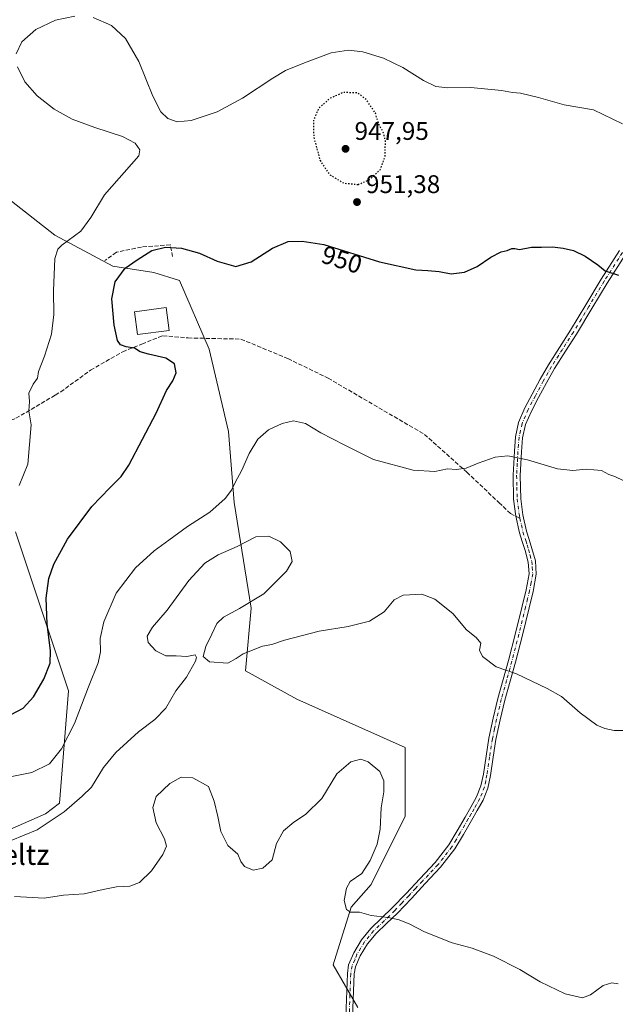
# Model space of a CAD drawing. Units: metres. Extents: x 579998 to 583439, y 4742777 to 4745131.
# Drawn here: x 581581 to 581815, y 4743921 to 4744308 of the extents above; entities that cross this region are included whole.
import ezdxf
from ezdxf.enums import TextEntityAlignment as Align

# ---------------------------------------------------------------- set-up
doc = ezdxf.new("R2010")
doc.units = ezdxf.units.M
doc.header["$MEASUREMENT"] = 0
for name, pattern in [('DGN Style 3', [2.307223458686699, 1.648016756204785, -0.6592067024819142]), ('DGN Style 4', [2.6384748266838614, 1.318413404963828, -0.6592067024819142, 0.001648016756204785, -0.6592067024819142]), ('DGN Style 5', [1.1536117293433497, 0.4944050268614355, -0.6592067024819142])]:
    doc.linetypes.add(name, pattern=pattern)
for name, color, linetype, lineweight in [('Arbolado forestal CxS', 92, 'Continuous', 0), ('Camino Cxs', 7, 'Continuous', 0), ('Camino eje', 30, 'DGN Style 4', 13), ('Curva de nivel maestra', 30, 'Continuous', 30), ('Curva de nivel maestra depresión', 30, 'DGN Style 5', 30), ('Curva de nivel normal', 30, 'Continuous', 0), ('Edificación ligera Cxs', 1, 'Continuous', 0), ('Muro lineal', 1, 'DGN Style 3', 13), ('Pastizal CxS', 92, 'Continuous', 0), ('Provincia CxS', 1, 'Continuous', 0), ('Punto de cota en terreno', 7, 'Continuous', 0), ('Rótulo de curva de nivel directora', 7, 'Continuous', 0), ('Rótulo de punto de cota en terreno', 7, 'Continuous', 0), ('Senda', 7, 'DGN Style 3', 0), ('Senda no paivmentada conexión', 7, 'DGN Style 3', 0), ('Texto cartográfico', 7, 'Continuous', 0)]:
    doc.layers.add(name, color=color, linetype=linetype, lineweight=lineweight)
doc.styles.add('Style-Arial', font='txt')

# ---------------------------------------------------------------- blocks, each defined once
blk = doc.blocks.new('5PATER')
at = {"layer": 'Provincia CxS', "linetype": 'Continuous', "lineweight": 0}
h = blk.add_hatch(color=51, dxfattribs=at)
edge = h.paths.add_edge_path()
edge.add_ellipse((0, 0), major_axis=(-0.1095731443231308, -0.1110710700762829), ratio=0.9994222409660322, start_angle=0, end_angle=360)

msp = doc.modelspace()

# ---------------------------------------------------------------- linework, layer by layer
at = {"layer": 'Arbolado forestal CxS', "color": 92, "linetype": 'Continuous', "lineweight": 0}
for points in [[(581570.9993000003, 4744241.6873, 960.0267000000023), (581594.7978999997, 4744223.131100001, 955.8891000000004), (581617.6567000002, 4744210.887499999, 952.2789000000049), (581633.6753000002, 4744208.485099999, 947.965200000006), (581643.8598999997, 4744205.2501, 947.4023000000016), (581655.4908999996, 4744178.3871, 948.6598999999987), (581663.0273000002, 4744146.068499999, 947.1379000000015), (581665.2641000003, 4744118.100299999, 944.610799999995), (581671.9798999997, 4744076.7073, 939.8076000000001), (581669.7407000001, 4744052.095699999, 939.8589000000065), (581689.8865, 4744040.908700001, 938.6658000000025), (581732.4155000001, 4744021.889699999, 937.5056000000042), (581732.4149000002, 4743995.0397, 937.1435999999958), (581718.9846999999, 4743968.191099999, 935.3614999999991), (581711.1498999996, 4743959.241699999, 935.0478000000004), (581704.1031, 4743936.567700001, 933.9376000000049), (581713.8180999998, 4743919.871099999, 932.948000000004)], [(581570.9993000003, 4744241.6873, 960.0267000000023), (581594.7978999997, 4744223.131100001, 955.8891000000004), (581617.6567000002, 4744210.887499999, 952.2789000000049), (581633.6753000002, 4744208.485099999, 947.965200000006), (581643.8598999997, 4744205.2501, 947.4023000000016), (581655.4908999996, 4744178.3871, 948.6598999999987), (581663.0273000002, 4744146.068499999, 947.1379000000015), (581665.2641000003, 4744118.100299999, 944.610799999995), (581671.9798999997, 4744076.7073, 939.8076000000001), (581669.7407000001, 4744052.095699999, 939.8589000000065), (581689.8865, 4744040.908700001, 938.6658000000025), (581732.4155000001, 4744021.889699999, 937.5056000000042), (581732.4149000002, 4743995.0397, 937.1435999999958), (581718.9846999999, 4743968.191099999, 935.3614999999991), (581711.1498999996, 4743959.241699999, 935.0478000000004), (581704.1031, 4743936.567700001, 933.9376000000049), (581713.8180999998, 4743919.871099999, 932.948000000004)], [(581553.2401000002, 4743979.270500001, 940.6428000000016), (581591.1759000003, 4743995.9441, 942.0181000000011), (581596.7039000001, 4744000.0275, 941.6889999999986), (581600.2275, 4744044.155099999, 948.0809000000008), (581579.4501, 4744106.654100001, 953.8718999999984)], [(581553.2401000002, 4743979.270500001, 940.6428000000016), (581591.1759000003, 4743995.9441, 942.0181000000011), (581596.7039000001, 4744000.0275, 941.6889999999986), (581600.2275, 4744044.155099999, 948.0809000000008), (581579.4501, 4744106.654100001, 953.8718999999984)]]:
    msp.add_polyline3d(points, dxfattribs=at)
at = {"layer": 'Camino Cxs', "color": 7, "linetype": 'Continuous', "lineweight": 0}
for points in [[(581709.1359000001, 4743916.1317, 932.939599999998), (581709.7117, 4743933.1567, 933.5993000000017), (581710.2001, 4743936.610099999, 933.9933000000019), (581712.2200999996, 4743941.390100001, 934.0944000000019), (581715.3101000004, 4743946.440099999, 934.3485999999976), (581718.9700999996, 4743950.880100001, 934.7513000000035), (581723.1700999998, 4743954.9101, 935.1299), (581727.3300999999, 4743958.940099999, 935.4658000000054), (581732.7600999996, 4743964.6601, 935.967300000004), (581738.1401000004, 4743970.4301, 936.436400000006), (581744.1901000004, 4743976.8201, 936.8380000000034), (581749.5800999999, 4743983.7401, 937.3390000000073), (581752.8000999996, 4743989.1801, 937.6049999999959), (581755.9301000005, 4743994.6501, 937.8705000000045), (581758.2001, 4743998.5801, 938.0571999999958), (581760.4401000004, 4744002.530099999, 938.2501000000049), (581762.1401000004, 4744006.850099999, 938.4587000000029), (581763.1300999997, 4744011.4301, 938.6946999999927), (581764.1501000002, 4744018.530099999, 938.9100999999937), (581765.2401000002, 4744025.610099999, 939.1006000000052), (581766.9101, 4744033.4301, 939.2752000000038), (581768.7801000001, 4744041.200099999, 939.5087000000058), (581770.8601000002, 4744048.690099999, 939.8665999999939), (581772.9301000005, 4744056.170100001, 940.2477999999975), (581775.6601, 4744066.780099999, 940.8040999999939), (581778.3300999999, 4744077.4301, 941.5298999999941), (581779.8800999997, 4744083.800100001, 941.9903999999952), (581781.0401, 4744090.1801, 942.4192999999941), (581780.7100999998, 4744094.7501, 942.721399999995), (581779.4801000003, 4744099.3201, 943.0562000000064), (581778.3701, 4744102.780099999, 943.3421999999991), (581777.2901, 4744106.220100001, 943.998000000007), (581775.8300999999, 4744112.780099999, 944.0213999999978), (581774.9401000004, 4744119.4101, 944.2026000000042), (581774.7401000002, 4744128.8301, 944.6946999999927), (581775.2600999996, 4744138.270099999, 945.2712999999932), (581775.6901000004, 4744143.9901, 945.6054000000004), (581776.9501, 4744149.610099999, 945.9649999999965), (581779.4301000005, 4744155.290100001, 946.3261000000057), (581782.2901, 4744160.7301, 946.6057000000001), (581785.3901000004, 4744166.530099999, 946.9811000000045), (581788.6401000004, 4744172.2401, 947.3684000000068), (581792.9401000004, 4744179.0101, 947.8634000000021), (581797.2401000002, 4744185.770099999, 948.3304000000062), (581803.2600999996, 4744195.780099999, 949.1079000000027), (581809.3201000001, 4744205.770099999, 949.8889999999956), (581816.5100999996, 4744217.030099999, 950.9103000000032)], [(581709.1359000001, 4743916.1317, 932.939599999998), (581709.7117, 4743933.1567, 933.5993000000017), (581710.2001, 4743936.610099999, 933.9933000000019), (581712.2200999996, 4743941.390100001, 934.0944000000019), (581715.3101000004, 4743946.440099999, 934.3485999999976), (581718.9700999996, 4743950.880100001, 934.7513000000035), (581723.1700999998, 4743954.9101, 935.1299), (581727.3300999999, 4743958.940099999, 935.4658000000054), (581732.7600999996, 4743964.6601, 935.967300000004), (581738.1401000004, 4743970.4301, 936.436400000006), (581744.1901000004, 4743976.8201, 936.8380000000034), (581749.5800999999, 4743983.7401, 937.3390000000073), (581752.8000999996, 4743989.1801, 937.6049999999959), (581755.9301000005, 4743994.6501, 937.8705000000045), (581758.2001, 4743998.5801, 938.0571999999958), (581760.4401000004, 4744002.530099999, 938.2501000000049), (581762.1401000004, 4744006.850099999, 938.4587000000029), (581763.1300999997, 4744011.4301, 938.6946999999927), (581764.1501000002, 4744018.530099999, 938.9100999999937), (581765.2401000002, 4744025.610099999, 939.1006000000052), (581766.9101, 4744033.4301, 939.2752000000038), (581768.7801000001, 4744041.200099999, 939.5087000000058), (581770.8601000002, 4744048.690099999, 939.8665999999939), (581772.9301000005, 4744056.170100001, 940.2477999999975), (581775.6601, 4744066.780099999, 940.8040999999939), (581778.3300999999, 4744077.4301, 941.5298999999941), (581779.8800999997, 4744083.800100001, 941.9903999999952), (581781.0401, 4744090.1801, 942.4192999999941), (581780.7100999998, 4744094.7501, 942.721399999995), (581779.4801000003, 4744099.3201, 943.0562000000064), (581778.3701, 4744102.780099999, 943.3421999999991), (581777.2901, 4744106.220100001, 943.998000000007), (581775.8300999999, 4744112.780099999, 944.0213999999978), (581774.9401000004, 4744119.4101, 944.2026000000042), (581774.7401000002, 4744128.8301, 944.6946999999927), (581775.2600999996, 4744138.270099999, 945.2712999999932), (581775.6901000004, 4744143.9901, 945.6054000000004), (581776.9501, 4744149.610099999, 945.9649999999965), (581779.4301000005, 4744155.290100001, 946.3261000000057), (581782.2901, 4744160.7301, 946.6057000000001), (581785.3901000004, 4744166.530099999, 946.9811000000045), (581788.6401000004, 4744172.2401, 947.3684000000068), (581792.9401000004, 4744179.0101, 947.8634000000021), (581797.2401000002, 4744185.770099999, 948.3304000000062), (581803.2600999996, 4744195.780099999, 949.1079000000027), (581809.3201000001, 4744205.770099999, 949.8889999999956), (581816.5100999996, 4744217.030099999, 950.9103000000032)], [(581818.8800999997, 4744215.5001, 950.874100000001), (581811.7200999996, 4744204.280099999, 949.8757999999945), (581805.6801000005, 4744194.3201, 949.0519999999962), (581799.6401000004, 4744184.290100001, 948.2344000000012), (581795.3201000001, 4744177.5001, 947.7143999999971), (581791.0601000004, 4744170.790100001, 947.2652999999991), (581787.8601000002, 4744165.170100001, 946.8978999999963), (581784.7801000001, 4744159.4101, 946.546199999997), (581781.9700999996, 4744154.0701, 946.2403000000049), (581779.6401000004, 4744148.7301, 945.9091000000045), (581778.4901000002, 4744143.5701, 945.5929000000034), (581778.0701000001, 4744138.0801, 945.2900999999983), (581777.5701000001, 4744128.790100001, 944.6910999999964), (581777.7600999996, 4744119.630100001, 944.2075000000042), (581778.6101000002, 4744113.280099999, 944.1625000000058), (581780.0201000003, 4744106.950099999, 944.9309000000068), (581781.0601000004, 4744103.630100001, 943.8154000000068), (581782.1801000005, 4744100.120100001, 943.1214000000037), (581783.5100999996, 4744095.2301, 942.7301000000008), (581783.8800999997, 4744090.030099999, 942.418399999995), (581782.6501000002, 4744083.210100001, 941.9603000000062), (581781.0701000001, 4744076.7501, 941.5001999999951), (581778.4001000002, 4744066.090100001, 940.8084999999993), (581775.6601, 4744055.450099999, 940.2902999999933), (581773.5800999999, 4744047.9301, 939.8646000000008), (581771.5100999996, 4744040.4901, 939.6695000000036), (581769.6601, 4744032.800100001, 939.6149000000006), (581768.0201000003, 4744025.100099999, 939.1169999999984), (581766.9401000004, 4744018.110099999, 938.9138999999997), (581765.9101, 4744010.9301, 938.7106000000058), (581764.8400999998, 4744006.030099999, 938.4873999999982), (581762.9901000002, 4744001.3101, 938.261799999993), (581760.6501000002, 4743997.1801, 938.0676999999997), (581758.3800999997, 4743993.2401, 937.8812999999938), (581755.2401000002, 4743987.7601, 937.6208999999944), (581751.9101, 4743982.1501, 937.3236999999936), (581746.3300999999, 4743974.9801, 936.846399999995), (581740.2001, 4743968.5001, 936.3677000000026), (581734.8201000001, 4743962.720100001, 935.8784000000015), (581729.3300999999, 4743956.960100001, 935.3806000000042), (581725.1300999997, 4743952.880100001, 934.9952000000048), (581721.0401, 4743948.960100001, 934.5908999999956), (581717.6101000002, 4743944.800100001, 934.218200000003), (581714.7401000002, 4743940.100099999, 934.1682000000001), (581712.9301000005, 4743935.800100001, 933.797399999996), (581712.3103, 4743933.0689, 933.4618000000047), (581711.7402999997, 4743916.2191, 932.8083000000044)], [(581818.8800999997, 4744215.5001, 950.874100000001), (581811.7200999996, 4744204.280099999, 949.8757999999945), (581805.6801000005, 4744194.3201, 949.0519999999962), (581799.6401000004, 4744184.290100001, 948.2344000000012), (581795.3201000001, 4744177.5001, 947.7143999999971), (581791.0601000004, 4744170.790100001, 947.2652999999991), (581787.8601000002, 4744165.170100001, 946.8978999999963), (581784.7801000001, 4744159.4101, 946.546199999997), (581781.9700999996, 4744154.0701, 946.2403000000049), (581779.6401000004, 4744148.7301, 945.9091000000045), (581778.4901000002, 4744143.5701, 945.5929000000034), (581778.0701000001, 4744138.0801, 945.2900999999983), (581777.5701000001, 4744128.790100001, 944.6910999999964), (581777.7600999996, 4744119.630100001, 944.2075000000042), (581778.6101000002, 4744113.280099999, 944.1625000000058), (581780.0201000003, 4744106.950099999, 944.9309000000068), (581781.0601000004, 4744103.630100001, 943.8154000000068), (581782.1801000005, 4744100.120100001, 943.1214000000037), (581783.5100999996, 4744095.2301, 942.7301000000008), (581783.8800999997, 4744090.030099999, 942.418399999995), (581782.6501000002, 4744083.210100001, 941.9603000000062), (581781.0701000001, 4744076.7501, 941.5001999999951), (581778.4001000002, 4744066.090100001, 940.8084999999993), (581775.6601, 4744055.450099999, 940.2902999999933), (581773.5800999999, 4744047.9301, 939.8646000000008), (581771.5100999996, 4744040.4901, 939.6695000000036), (581769.6601, 4744032.800100001, 939.6149000000006), (581768.0201000003, 4744025.100099999, 939.1169999999984), (581766.9401000004, 4744018.110099999, 938.9138999999997), (581765.9101, 4744010.9301, 938.7106000000058), (581764.8400999998, 4744006.030099999, 938.4873999999982), (581762.9901000002, 4744001.3101, 938.261799999993), (581760.6501000002, 4743997.1801, 938.0676999999997), (581758.3800999997, 4743993.2401, 937.8812999999938), (581755.2401000002, 4743987.7601, 937.6208999999944), (581751.9101, 4743982.1501, 937.3236999999936), (581746.3300999999, 4743974.9801, 936.846399999995), (581740.2001, 4743968.5001, 936.3677000000026), (581734.8201000001, 4743962.720100001, 935.8784000000015), (581729.3300999999, 4743956.960100001, 935.3806000000042), (581725.1300999997, 4743952.880100001, 934.9952000000048), (581721.0401, 4743948.960100001, 934.5908999999956), (581717.6101000002, 4743944.800100001, 934.218200000003), (581714.7401000002, 4743940.100099999, 934.1682000000001), (581712.9301000005, 4743935.800100001, 933.797399999996), (581712.3103, 4743933.0689, 933.4618000000047), (581711.7402999997, 4743916.2191, 932.8083000000044)]]:
    msp.add_polyline3d(points, dxfattribs=at)
at = {"layer": 'Camino eje', "color": 30, "linetype": 'DGN Style 4', "lineweight": 13}
for points in [[(581817.6951000001, 4744216.265100001, 950.8969000000071), (581810.5201000003, 4744205.0251, 949.8831000000064), (581804.4700999996, 4744195.050100001, 949.080700000006), (581801.4600999998, 4744190.045100001, 948.6977999999945), (581798.4401000004, 4744185.030099999, 948.2755999999937), (581794.1300999997, 4744178.255100001, 947.7838000000047), (581789.8501000004, 4744171.515100001, 947.3165000000008), (581786.6250999998, 4744165.850099999, 946.9404000000068), (581783.5351, 4744160.0701, 946.573900000003), (581780.7001, 4744154.6801, 946.2820000000065), (581778.2950999998, 4744149.170100001, 945.9352000000072), (581777.6651, 4744146.360099999, 945.7525000000023), (581777.0900999998, 4744143.780099999, 945.5957999999956), (581776.8750999998, 4744140.920100001, 945.4309999999969), (581776.6651, 4744138.175100001, 945.2788), (581776.4151, 4744133.530099999, 944.9789000000019), (581776.1551000001, 4744128.8101, 944.6924), (581776.2500999998, 4744124.2301, 944.4449000000022), (581776.3501000004, 4744119.520099999, 944.204199999993), (581777.2200999996, 4744113.030099999, 944.0727000000044), (581777.4528999999, 4744111.984300001, 944.0984000000027)], [(581777.4528999999, 4744111.984300001, 944.0984000000027), (581778.6551000001, 4744106.585100001, 944.4152000000032), (581779.7150999998, 4744103.2051, 943.5427000000054), (581780.2701000003, 4744101.475099999, 943.2275999999983), (581780.8300999999, 4744099.720100001, 943.0843000000023), (581781.4451000001, 4744097.4351, 942.8769999999931), (581782.1101000002, 4744094.9901, 942.7114000000003), (581782.2751000002, 4744092.7051, 942.566300000006), (581782.4600999998, 4744090.1051, 942.4064999999974), (581781.8450999996, 4744086.6951, 942.1918000000006), (581781.2651000004, 4744083.505100001, 941.9749000000012), (581780.4751000004, 4744080.2751, 941.7465999999986), (581779.7001, 4744077.090100001, 941.5142999999954), (581777.0301000001, 4744066.4351, 940.7991000000038), (581774.2950999998, 4744055.8101, 940.2690000000002), (581772.2200999996, 4744048.3101, 939.8573000000034), (581770.1451000003, 4744040.845100001, 939.578999999998), (581768.2851, 4744033.1151, 939.4005999999937), (581767.4650999998, 4744029.265100001, 939.2048999999971), (581766.6300999997, 4744025.3551, 939.1067999999941), (581765.5450999998, 4744018.3201, 938.9119000000064), (581764.5201000003, 4744011.1801, 938.7017000000051), (581764.0251000002, 4744008.890100001, 938.590200000006), (581763.4901000002, 4744006.440099999, 938.471399999995), (581762.5651000004, 4744004.0801, 938.3546999999963), (581761.7150999998, 4744001.920100001, 938.2541999999958), (581759.4250999996, 4743997.880100001, 938.0601000000024), (581758.2901, 4743995.9101, 937.9663), (581757.1551000001, 4743993.9451, 937.8659999999946), (581754.0201000003, 4743988.470100001, 937.6108999999997), (581752.4101, 4743985.7501, 937.4660000000005), (581750.7451, 4743982.9451, 937.3270000000049), (581745.2600999996, 4743975.9001, 936.8371000000043), (581739.1700999998, 4743969.465100001, 936.3904999999941), (581736.4801000003, 4743966.5801, 936.1333000000013), (581733.7901, 4743963.690099999, 935.9159999999974), (581731.0751, 4743960.8301, 935.6680000000052), (581728.3300999999, 4743957.950099999, 935.4229999999952), (581726.2301000003, 4743955.9101, 935.2364999999991), (581724.1501000002, 4743953.895099999, 935.0625), (581720.0050999997, 4743949.920100001, 934.6726999999955), (581716.4600999998, 4743945.620100001, 934.2884999999952), (581715.0251000002, 4743943.270099999, 934.1319999999978), (581713.4801000003, 4743940.745100001, 934.0994000000064), (581712.5751, 4743938.595100001, 933.9896000000008), (581711.5651000004, 4743936.2051, 933.8571999999986), (581711.0109000001, 4743933.1129, 933.5302999999985), (581710.4380999999, 4743916.1755, 932.874100000001)]]:
    msp.add_polyline3d(points, dxfattribs=at)
at = {"layer": 'Curva de nivel maestra', "color": 30, "linetype": 'Continuous', "lineweight": 30, "elevation": 950, "flags": 128}
msp.add_lwpolyline([(581577.7300000004, 4744034.920100001), (581582.3899999997, 4744037.370100001), (581586.4699999997, 4744041.870100001), (581590.4900000002, 4744048.800100001), (581592.9699999997, 4744055.0801), (581593.2199999997, 4744059.860099999), (581591.8300000001, 4744070.440099999), (581591.4000000004, 4744080.5801), (581592.4400000004, 4744088.2401), (581594.4400000004, 4744093.9101), (581599.7699999996, 4744103.790100001), (581609.4400000004, 4744116.600099999), (581616.4400000004, 4744123.840100001), (581620.9400000004, 4744128.4001), (581623.9400000004, 4744132.7601), (581634.6799999997, 4744153.1601), (581638.6500000004, 4744162.100099999), (581641.2000000002, 4744165.880100001), (581642.4900000002, 4744169.090100001), (581641.7800000003, 4744172.5801), (581638.4699999997, 4744174.840100001), (581631.6100000005, 4744176.3301), (581628.4100000003, 4744177.280099999), (581626.1200000001, 4744178.6801), (581622.9000000004, 4744179.270099999), (581620.6299999999, 4744180.0601), (581619.4199999999, 4744181.720100001), (581618.1100000005, 4744187.7601), (581617.2699999996, 4744198.100099999), (581618.5999999996, 4744204.770099999), (581622.4299999997, 4744210.190099999), (581627.1699999999, 4744213.380100001), (581632.9600000001, 4744217.050100001), (581638.2800000003, 4744218.360099999), (581644.5800000001, 4744218.0601), (581651.6600000003, 4744216.040100001), (581658.6399999997, 4744212.890100001), (581665.8600000005, 4744210.840100001), (581671.9699999997, 4744212.5801), (581680.2599999999, 4744218.050100001), (581686.4699999997, 4744220.6501), (581691.9000000004, 4744220.800100001), (581700.4400000004, 4744219.4001), (581722.3799999999, 4744212.600099999), (581736.5700000003, 4744209.4901), (581741.2999999998, 4744209.280099999), (581745.6799999997, 4744208.780099999), (581750.5199999996, 4744207.970100001), (581755.6900000004, 4744208.5601), (581760.6500000004, 4744210.800100001), (581766.0800000001, 4744214.5001), (581770.0800000001, 4744216.620100001), (581772.4100000003, 4744217.040100001), (581774.2699999996, 4744217.840100001), (581775.5099999999, 4744217.860099999), (581777.2699999996, 4744217.440099999), (581781.9600000001, 4744218.460100001), (581785.9299999997, 4744218.390100001), (581790.29, 4744218.4801), (581794.4100000003, 4744218.030099999), (581798.4800000004, 4744217.030099999), (581803.04, 4744214.9301), (581808, 4744211.5001), (581810.8700000001, 4744209.100099999), (581816.0999999996, 4744207.350099999)], dxfattribs=at)
at = {"layer": 'Curva de nivel maestra depresión', "color": 30, "linetype": 'DGN Style 5', "lineweight": 30, "elevation": 950, "flags": 128}
msp.add_lwpolyline([(581713.9000000004, 4744243.0101), (581718.4900000002, 4744244.940099999), (581722.6299999999, 4744248.9101), (581724.5099999999, 4744253.890100001), (581724.6500000004, 4744260.170100001), (581723.9400000004, 4744263.200099999), (581722.2100000001, 4744266.4001), (581720.6900000004, 4744271.020099999), (581717.2100000001, 4744276.210100001), (581713.9400000004, 4744278.9101), (581708.0999999996, 4744279.1601), (581702.6799999997, 4744276.690099999), (581698.4400000004, 4744272.850099999), (581696.3799999999, 4744268.270099999), (581696.5, 4744261.670100001), (581698.9699999997, 4744252.470100001), (581702.7100000001, 4744246.890100001), (581708.3399999999, 4744243.540100001), (581713.9000000004, 4744243.0101)], dxfattribs=at)
at = {"layer": 'Curva de nivel normal', "color": 30, "linetype": 'Continuous', "lineweight": 0, "flags": 128}
for points, elevation in [([(581579.7000000002, 4744294.26), (581581.8799999999, 4744299.01), (581587.3600000005, 4744303.869999999), (581595.1200000001, 4744307.57), (581602.6699999999, 4744309.119999999)], 955), ([(581609.9500000002, 4744308.52), (581617.1200000001, 4744305.41), (581622.5999999996, 4744300.32), (581627.8099999996, 4744291.25), (581633.29, 4744277.699999999), (581636.4100000003, 4744271.52), (581639.25, 4744268.92), (581642.9299999997, 4744267.640000001), (581648.3600000005, 4744268.100000001), (581658.54, 4744271.480000001), (581668.5, 4744276.890000001), (581680.4100000003, 4744284.730000001), (581685.4500000002, 4744287.800000001), (581692.8700000001, 4744290.74), (581703.4100000003, 4744294.75), (581710.1600000003, 4744295.75), (581715.7599999999, 4744295.060000001), (581723.9400000004, 4744292.67), (581731.5300000003, 4744289), (581739.5700000003, 4744283.82), (581744.4199999999, 4744281.539999999), (581749.2000000002, 4744280.9), (581758.2199999997, 4744281.130000001), (581770.2000000002, 4744279.890000001), (581774.4699999997, 4744279.100000001), (581777.6500000004, 4744278.91), (581784.7999999998, 4744277.180000001), (581794.7599999999, 4744274.350000001), (581806.2699999996, 4744272.27), (581817.6799999997, 4744266.850000001)], 955), ([(581580.8499999996, 4744124.779999999), (581584.2300000004, 4744133.24), (581585.5499999998, 4744148.640000001), (581584.6600000003, 4744154.16), (581584.8499999996, 4744157.76), (581584.5999999996, 4744161.050000001), (581586.3700000001, 4744164.58), (581588.0800000001, 4744166.91), (581588.4100000003, 4744169.58), (581590.8300000001, 4744175.58), (581593.5099999999, 4744184.24), (581594.4800000004, 4744191.91), (581594.3399999999, 4744201.289999999), (581594.8499999996, 4744213.960000001), (581596.0800000001, 4744217.640000001), (581597.6299999999, 4744219.24), (581605.04, 4744224.699999999), (581608.9900000002, 4744230.100000001), (581614.3200000003, 4744238.91), (581627.8799999999, 4744254.310000001), (581628.25, 4744256.680000001), (581626.3399999999, 4744259.220000001), (581621.4100000003, 4744261.800000001), (581610.5800000001, 4744265.33), (581601.6200000001, 4744268.699999999), (581594.6200000001, 4744272.59), (581587.9100000003, 4744277.850000001), (581583.1399999997, 4744283.26), (581580.1399999997, 4744289.180000001)], 955), ([(581576.7100000001, 4744010.359999999), (581585.8300000001, 4744012.130000001), (581592.8099999996, 4744015.480000001), (581597.4199999999, 4744021.449999999), (581602.5599999996, 4744031.42), (581608.0800000001, 4744045.74), (581611.8300000001, 4744055.140000001), (581612.7400000002, 4744059.460000001), (581612.6399999997, 4744064.74), (581614.04, 4744071.26), (581618.9400000004, 4744082.57), (581626.54, 4744092.449999999), (581633.9100000003, 4744099.230000001), (581639.5999999996, 4744103.380000001), (581646.8799999999, 4744108.720000001), (581655.7400000002, 4744114.4), (581661.75, 4744119.689999999), (581664.25, 4744122.930000001), (581665.6299999999, 4744126.039999999), (581668.3300000001, 4744130.82), (581671.2000000002, 4744137.369999999), (581674.5199999996, 4744143.060000001), (581678.7400000002, 4744146.74), (581684.0800000001, 4744149.16), (581688.5599999996, 4744150.220000001), (581693.3200000003, 4744149.210000001), (581699.2400000002, 4744145.529999999), (581708.4699999997, 4744140.75), (581719.9000000004, 4744135.07), (581735.5300000003, 4744130.890000001), (581744.0999999996, 4744130.380000001), (581749.04, 4744131.4), (581752.5700000003, 4744131.140000001), (581756.4100000003, 4744131.66), (581761.0800000001, 4744133.640000001), (581767.7000000002, 4744135.91), (581772.6799999997, 4744136.42), (581780.4000000004, 4744134.9), (581792.2599999999, 4744131.42), (581798.2599999999, 4744130.76), (581803.4400000004, 4744131.279999999), (581809.5199999996, 4744130.680000001), (581812.4100000003, 4744129.199999999), (581814.6900000004, 4744128.34), (581818.2599999999, 4744126.710000001)], 945), ([(581577.7800000003, 4743985.449999999), (581587.9199999999, 4743989.58), (581598.5099999999, 4743996.710000001), (581605.5999999996, 4744002.789999999), (581609.29, 4744006.42), (581613.9500000002, 4744014.050000001), (581618.7599999999, 4744020), (581627.7699999996, 4744028.119999999), (581634.1299999999, 4744032.91), (581638.3899999997, 4744037.380000001), (581642.3499999996, 4744044.199999999), (581646.54, 4744049.58), (581650.1200000001, 4744055.91), (581650.5099999999, 4744057.26), (581649.8899999997, 4744058.300000001), (581646.6399999997, 4744057.699999999), (581642.4699999997, 4744057.970000001), (581638.4100000003, 4744057.980000001), (581634.5, 4744059.869999999), (581631.5199999996, 4744063.130000001), (581631.1699999999, 4744065.67), (581633.1600000003, 4744069.24), (581639.0199999996, 4744075.84), (581647.4199999999, 4744087.480000001), (581653.7199999997, 4744094.359999999), (581659, 4744097.619999999), (581666.4100000003, 4744100.83), (581673.8200000003, 4744104.640000001), (581678.9100000003, 4744104.99), (581683.4600000001, 4744102.66), (581687.2400000002, 4744098.91), (581687.9900000002, 4744094.970000001), (581685.8700000001, 4744091.16), (581681.5800000001, 4744086.939999999), (581676.8700000001, 4744082.24), (581667.4100000003, 4744076.470000001), (581661.0800000001, 4744073.140000001), (581658.5199999996, 4744070.600000001), (581656.5099999999, 4744066.449999999), (581654.1100000005, 4744061.630000001), (581653.1200000001, 4744057.619999999), (581655.5800000001, 4744055.58), (581662.8099999996, 4744055), (581666.0800000001, 4744056.83), (581668.7400000002, 4744058.76), (581676.4100000003, 4744061.730000001), (581680.0800000001, 4744062.42), (581684.9600000001, 4744064.039999999), (581698.6299999999, 4744067.600000001), (581710.0300000003, 4744069.4), (581718.3399999999, 4744071.539999999), (581724.1399999997, 4744075.210000001), (581728.0800000001, 4744079.91), (581731.6699999999, 4744081.779999999), (581738.9199999999, 4744082.119999999), (581744.04, 4744080.17), (581751.0499999998, 4744074.619999999), (581756.4900000002, 4744068.119999999), (581760.2999999998, 4744065.130000001), (581762.0599999996, 4744062.9), (581761.5999999996, 4744060.100000001), (581762.7400000002, 4744057.619999999), (581768.1399999997, 4744053.65), (581776.04, 4744050.82), (581788.1399999997, 4744045.100000001), (581793.8300000001, 4744041.980000001), (581801.1399999997, 4744035.5), (581807.6699999999, 4744030.77), (581810.79, 4744029.390000001), (581814.4199999999, 4744028.560000001), (581825.4900000002, 4744028.57)], 940), ([(581579.0800000001, 4743963.42), (581590.6799999997, 4743962.83), (581598.3099999996, 4743964.02), (581606.4100000003, 4743964.460000001), (581613.8099999996, 4743966.220000001), (581619.0800000001, 4743967.180000001), (581624.29, 4743967.460000001), (581628.1299999999, 4743968.91), (581632.7800000003, 4743973.480000001), (581637.2400000002, 4743979.99), (581638.6900000004, 4743983.27), (581637.8799999999, 4743986.050000001), (581634.5800000001, 4743992.310000001), (581633.29, 4743998.380000001), (581634.7000000002, 4744002.680000001), (581639.9600000001, 4744007.76), (581644.4100000003, 4744010.359999999), (581649.0800000001, 4744010.02), (581655.2199999997, 4744006.57), (581657.4199999999, 4744000.92), (581658.8399999999, 4743994.91), (581660, 4743988.91), (581662.8099999996, 4743983.439999999), (581666.7400000002, 4743980.02), (581667.8600000005, 4743977.17), (581669.2800000003, 4743975.230000001), (581672.7000000002, 4743973.779999999), (581676.5300000003, 4743974.609999999), (581680.1900000004, 4743977.82), (581681.9400000004, 4743984.310000001), (581684.6799999997, 4743989.17), (581688.7300000004, 4743992.640000001), (581693.29, 4743995.58), (581699.6200000001, 4744001.91), (581705.5099999999, 4744011.58), (581711.0199999996, 4744016.359999999), (581714.9900000002, 4744017.32), (581717.8399999999, 4744016.34), (581722.4900000002, 4744012.49), (581724.0800000001, 4744008.91), (581723.9600000001, 4744004.58), (581722.9199999999, 4743998.24), (581722.5800000001, 4743989.83), (581721.4600000001, 4743984.029999999), (581718.6399999997, 4743977.57), (581715.3700000001, 4743972.539999999), (581710.7999999998, 4743969.300000001), (581709.4100000003, 4743966.77), (581708.5099999999, 4743961.92), (581709.3799999999, 4743958.279999999), (581710.9199999999, 4743957.230000001), (581714.4100000003, 4743957.300000001), (581719.0800000001, 4743956.029999999), (581725.6600000003, 4743955.199999999), (581730.0499999998, 4743954.27), (581734.2599999999, 4743952.600000001), (581740, 4743949.560000001), (581750.8499999996, 4743945.300000001), (581758.6900000004, 4743943.180000001), (581767.0800000001, 4743940.060000001), (581777.4100000003, 4743934.810000001), (581785.3399999999, 4743929.930000001), (581795.2100000001, 4743925.24), (581802.04, 4743923.720000001), (581805.1699999999, 4743924.800000001), (581810.0800000001, 4743928.52), (581813.5499999998, 4743929.58), (581816.0499999998, 4743929.189999999)], 935)]:
    msp.add_lwpolyline(points, dxfattribs=dict(at, elevation=elevation))
at = {"layer": 'Edificación ligera Cxs', "color": 1, "linetype": 'Continuous', "lineweight": 0}
msp.add_polyline3d([(581639.7301000003, 4744185.710100001, 947.4027999999963), (581627.3501000004, 4744184.0701, 948.9728000000032), (581626.1700999998, 4744193.0101, 947.6932999999991), (581638.5500999996, 4744194.6601, 946.6594000000041), (581639.7301000003, 4744185.710100001, 947.4027999999963)], dxfattribs=at)
msp.add_3dface([(581639.7301000003, 4744185.710100001, 948.9728000000032), (581627.3501000004, 4744184.0701, 948.9728000000032), (581626.1700999998, 4744193.0101, 948.9728000000032), (581638.5500999996, 4744194.6601, 948.9728000000032)], dxfattribs=at)
at = {"layer": 'Muro lineal', "color": 1, "linetype": 'DGN Style 3', "lineweight": 13}
msp.add_polyline3d([(581641.1001000004, 4744214.6801, 949.3656999999948), (581640.1901000004, 4744219.290100001, 950.6389999999956), (581628.8701, 4744218.460100001, 951.2682999999961), (581619.0301000001, 4744216.390100001, 952.4076999999961), (581614.4700999996, 4744213.170100001, 953.1714999999967)], dxfattribs=at)
at = {"layer": 'Pastizal CxS', "color": 92, "linetype": 'Continuous', "lineweight": 0}
for points in [[(581713.8180999998, 4743919.871099999, 932.948000000004), (581704.1031, 4743936.567700001, 933.9376000000049), (581711.1498999996, 4743959.241699999, 935.0478000000004), (581718.9846999999, 4743968.191099999, 935.3614999999991), (581732.4149000002, 4743995.0397, 937.1435999999958), (581732.4155000001, 4744021.889699999, 937.5056000000042), (581689.8865, 4744040.908700001, 938.6658000000025), (581669.7407000001, 4744052.095699999, 939.8589000000065), (581671.9798999997, 4744076.7073, 939.8076000000001), (581665.2641000003, 4744118.100299999, 944.610799999995), (581663.0273000002, 4744146.068499999, 947.1379000000015), (581655.4908999996, 4744178.3871, 948.6598999999987), (581643.8598999997, 4744205.2501, 947.4023000000016), (581633.6753000002, 4744208.485099999, 947.965200000006), (581617.6567000002, 4744210.887499999, 952.2789000000049), (581594.7978999997, 4744223.131100001, 955.8891000000004), (581570.9993000003, 4744241.6873, 960.0267000000023)], [(581570.9993000003, 4744241.6873, 960.0267000000023), (581594.7978999997, 4744223.131100001, 955.8891000000004), (581617.6567000002, 4744210.887499999, 952.2789000000049), (581633.6753000002, 4744208.485099999, 947.965200000006), (581643.8598999997, 4744205.2501, 947.4023000000016), (581655.4908999996, 4744178.3871, 948.6598999999987), (581663.0273000002, 4744146.068499999, 947.1379000000015), (581665.2641000003, 4744118.100299999, 944.610799999995), (581671.9798999997, 4744076.7073, 939.8076000000001), (581669.7407000001, 4744052.095699999, 939.8589000000065), (581689.8865, 4744040.908700001, 938.6658000000025), (581732.4155000001, 4744021.889699999, 937.5056000000042), (581732.4149000002, 4743995.0397, 937.1435999999958), (581718.9846999999, 4743968.191099999, 935.3614999999991), (581711.1498999996, 4743959.241699999, 935.0478000000004), (581704.1031, 4743936.567700001, 933.9376000000049), (581713.8180999998, 4743919.871099999, 932.948000000004)], [(581579.4501, 4744106.654100001, 953.8718999999984), (581600.2275, 4744044.155099999, 948.0809000000008), (581596.7039000001, 4744000.0275, 941.6889999999986), (581591.1759000003, 4743995.9441, 942.0181000000011), (581553.2401000002, 4743979.270500001, 940.6428000000016)], [(581553.2401000002, 4743979.270500001, 940.6428000000016), (581591.1759000003, 4743995.9441, 942.0181000000011), (581596.7039000001, 4744000.0275, 941.6889999999986), (581600.2275, 4744044.155099999, 948.0809000000008), (581579.4501, 4744106.654100001, 953.8718999999984)]]:
    msp.add_polyline3d(points, dxfattribs=at)
at = {"layer": 'Senda', "color": 7, "linetype": 'DGN Style 3', "lineweight": 0}
msp.add_polyline3d([(581542.2100999998, 4744142.640100001, 958.9207000000025), (581547.6201, 4744140.840100001, 961.4814999999944), (581556.1801000005, 4744141.7401, 958.5981999999932), (581564.7401000002, 4744145.340100001, 958.6107000000047), (581579.6001000004, 4744151.200099999, 957.683999999994), (581595.0401, 4744160.3101, 955.0825999999943), (581597.1700999998, 4744161.5701, 954.2461999999941), (581608.8901000004, 4744170.130100001, 953.6750999999931), (581621.5000999998, 4744177.340100001, 951.3567000000039), (581629.0601000004, 4744180.370100001, 949.718399999998), (581637.2701000003, 4744183.6501, 947.6199999999953), (581647.1801000005, 4744182.7501, 948.950100000002), (581667.9001000002, 4744182.300100001, 948.467499999999), (581686.3701, 4744174.640100001, 947.244200000001), (581702.1401000004, 4744166.970100001, 946.8037999999942), (581739.9801000003, 4744144.890100001, 945.999299999996), (581756.6501000002, 4744130.020099999, 944.9820999999939), (581769.2200999996, 4744118.110099999, 944.172900000005), (581773.7701000003, 4744113.790100001, 943.981899999999), (581775.8300999999, 4744112.779999999, 944.0213999999978)], dxfattribs=at)
at = {"layer": 'Senda no paivmentada conexión', "color": 7, "linetype": 'DGN Style 3', "lineweight": 0, "extrusion": (-0.03821761305949819, 0.01873906498220807, 0.9990937200761635), "elevation": 67609.31995757112, "flags": 128}
msp.add_lwpolyline([(-4515746.779565008, -1564777.96499293), (-4515746.779565008, -1564776.155974597)], dxfattribs=at)

# ---------------------------------------------------------------- block references
at = {"layer": 'Punto de cota en terreno', "color": 7, "linetype": 'Continuous', "lineweight": 0, "xscale": 10, "yscale": 10, "zscale": 10}
for p in [(581709, 4744257, 947.9499999999971), (581713.4900000002, 4744236.109999999, 951.3800000000047)]:
    msp.add_blockref('5PATER', p, dxfattribs=at)

# ---------------------------------------------------------------- texts
at = {"layer": 'Rótulo de curva de nivel directora', "color": 7, "linetype": 'Continuous', "lineweight": 0, "style": 'Style-Arial'}
msp.add_text('950', height=7.000000000000002, rotation=342.7800186091829, dxfattribs=at).set_placement((581707.5502881503, 4744213.510046124), align=Align.MIDDLE_CENTER)
at = {"layer": 'Rótulo de punto de cota en terreno', "color": 7, "linetype": 'Continuous', "lineweight": 0, "style": 'Style-Arial'}
for s, p in [('947,95', (581712.5278000003, 4744260.527799999)), ('951,38', (581717.0177999996, 4744239.637800001))]:
    msp.add_text(s, height=7.000000000000002, dxfattribs=at).set_placement(p)
at = {"layer": 'Texto cartográfico', "color": 7, "linetype": 'Continuous', "lineweight": 0, "style": 'Style-Arial'}
msp.add_text('Arbeltz', height=8, dxfattribs=at).set_placement((581574.7361439024, 4743979.860149999), align=Align.MIDDLE_CENTER)

doc.saveas('drawing.dxf')
